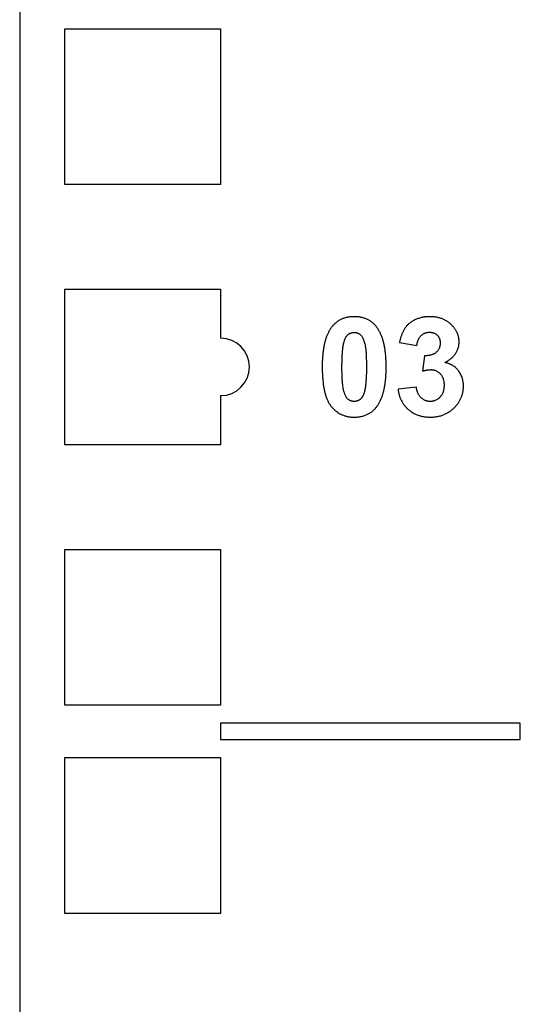
# Model space of a CAD drawing. Units: millimetres. Extents: x -5 to 1217, y -51 to 1074.
# Drawn here: x 484 to 515, y 733 to 793 of the extents above; entities that cross this region are included whole.
import ezdxf

# ---------------------------------------------------------------- set-up
doc = ezdxf.new("R2010")
doc.units = ezdxf.units.MM
for name, color, linetype, lineweight in [('Dimension', 7, 'Continuous', 15), ('Dimension @ 7.1429', 7, 'Continuous', 15), ('Visible (ISO)', 7, 'Continuous', 25)]:
    doc.layers.add(name, color=color, linetype=linetype, lineweight=lineweight)
doc.styles.add('titelhoek', font='arial.ttf')
doc.dimstyles.get("Standard").update_dxf_attribs({"dimtxt": 2.5, "dimasz": 2.5, "dimexe": 0.5, "dimexo": 0.5, "dimgap": 0.5, "dimtad": 1, "dimtxsty": 'titelhoek', "dimcen": 0, "dimadec": 0, "dimazin": 2, "dimtfac": 1, "dimtofl": 0, "dimtmove": 0, "dimatfit": 3, "dimfxl": 0, "dimtolj": 1, "dimtzin": 0, "dimarcsym": 0})

# ---------------------------------------------------------------- blocks, each defined once
blk = doc.blocks.new('*D18')
at = {"layer": 'Defpoints', "color": 0, "transparency": 16777216}
for p in [(518, 1073.05), (507.5, 618.45), (615.792, 618.45)]:
    blk.add_point(p, dxfattribs=at)
at = {"layer": 'Dimension', "color": 0, "linetype": 'ByBlock', "lineweight": -2, "transparency": 16777216}
for p, q in [((521.571, 1073.05), (619.364, 1073.05)), ((615.792, 1055.193), (615.792, 636.307)), ((511.071, 618.45), (619.364, 618.45))]:
    blk.add_line(p, q, dxfattribs=at)
at = {"layer": 'Dimension', "color": 0, "transparency": 16777216}
for points in [[(612.816, 1055.193), (618.768, 1055.193), (615.792, 1073.05)], [(612.816, 636.307), (618.768, 636.307), (615.792, 618.45)]]:
    blk.add_solid(points, dxfattribs=at)
at = {"layer": 'Dimension', "color": 0, "transparency": 16777216, "insert": (601.489, 845.75), "char_height": 17.8571, "attachment_point": 5, "rotation": 90, "style": 'titelhoek'}
blk.add_mtext('\\A1;454,6', dxfattribs=at)

msp = doc.modelspace()

# ---------------------------------------------------------------- linework, layer by layer
at = {"layer": 'Visible (ISO)'}
for p, q in [((484, 1073.05), (484, 649)), ((486.75, 783.25), (486.75, 792.75)), ((486.75, 792.75), (496.25, 792.75)), ((496.25, 792.75), (496.25, 783.25)), ((496.25, 783.25), (486.75, 783.25)), ((486.75, 767.375), (486.75, 776.875)), ((486.75, 776.875), (496.25, 776.875)), ((496.25, 776.875), (496.25, 773.875)), ((507.152, 773.618), (508.213, 773.44)), ((508.675, 772.809), (508.547, 771.871)), ((508.177, 770.897), (507.066, 770.76)), ((496.25, 770.375), (496.25, 767.375)), ((496.25, 767.375), (486.75, 767.375)), ((486.75, 751.5), (486.75, 761)), ((486.75, 761), (496.25, 761)), ((496.25, 761), (496.25, 751.5)), ((496.25, 751.5), (486.75, 751.5)), ((496.25, 750.4), (496.25, 749.4)), ((514.5, 750.4), (496.25, 750.4)), ((514.5, 749.4), (514.5, 750.4)), ((496.25, 749.4), (514.5, 749.4)), ((486.75, 738.8), (486.75, 748.3)), ((486.75, 748.3), (496.25, 748.3)), ((496.25, 748.3), (496.25, 738.8)), ((496.25, 738.8), (486.75, 738.8))]:
    msp.add_line(p, q, dxfattribs=at)
msp.add_arc((496.25, 772.125), 1.75, 270, 90, dxfattribs=at)
for points in [[(504.39, 775.187), (503.517, 775.187), (503.032, 774.574)], [(505.753, 774.565), (505.264, 775.187), (504.39, 775.187)], [(509.005, 775.187), (508.506, 775.187), (507.71, 774.816), (507.262, 774.162), (507.152, 773.618)], [(510.363, 774.647), (509.851, 775.187), (509.005, 775.187)], [(510.784, 773.65), (510.784, 774.208), (510.363, 774.647)], [(503.032, 774.574), (502.442, 773.829), (502.442, 772.136)], [(503.764, 773.623), (503.855, 773.966), (504.18, 774.231), (504.39, 774.231)], [(504.39, 774.231), (504.601, 774.231), (504.921, 773.966), (505.136, 773.179), (505.136, 772.123)], [(506.338, 772.123), (506.338, 773.829), (505.753, 774.565)], [(508.213, 773.44), (508.259, 773.833), (508.675, 774.24), (508.973, 774.24)], [(508.973, 774.24), (509.27, 774.24), (509.631, 773.883), (509.631, 773.582)], [(503.645, 772.123), (503.645, 773.179), (503.764, 773.623)], [(509.631, 773.582), (509.631, 773.225), (509.142, 772.795), (508.675, 772.809)], [(509.919, 772.393), (510.784, 772.864), (510.784, 773.65)], [(511.049, 770.966), (511.049, 771.51), (510.436, 772.283), (509.919, 772.393)], [(502.442, 772.136), (502.442, 770.408), (503.512, 769.063), (504.39, 769.063)], [(504.39, 770.019), (504.18, 770.019), (503.86, 770.28), (503.645, 771.071), (503.645, 772.123)], [(505.136, 772.123), (505.136, 771.071), (505.017, 770.627)], [(505.748, 769.676), (506.338, 770.421), (506.338, 772.123)], [(508.547, 771.871), (508.854, 771.958), (509.073, 771.958)], [(509.073, 771.958), (509.407, 771.958), (509.869, 771.45), (509.869, 771.016)], [(509.869, 771.016), (509.869, 770.559), (509.384, 770.019), (509.027, 770.019)], [(505.017, 770.627), (504.925, 770.284), (504.601, 770.019), (504.39, 770.019)], [(507.066, 770.76), (507.152, 770.001), (508.223, 769.063), (509.037, 769.063)], [(509.027, 770.019), (508.698, 770.019), (508.232, 770.472), (508.177, 770.897)], [(509.037, 769.063), (509.896, 769.063), (511.049, 770.175), (511.049, 770.966)], [(504.39, 769.063), (505.264, 769.063), (505.748, 769.676)]]:
    msp.add_open_spline(points, degree=2, dxfattribs=at)

# ---------------------------------------------------------------- dimensions: what is measured, and where the dimension line sits
at = {"layer": 'Dimension @ 7.1429'}
dim = msp.add_linear_dim(base=(615.792, 618.45), p1=(518, 1073.05), p2=(507.5, 618.45), angle=90, dimstyle='Standard', override={"dimscale": 7.142857, "dimdec": 1, "dimtix": 0, "dimtofl": 0, "dimtmove": 0, "dimatfit": 3, "dimarcsym": 1}, dxfattribs=at)
dim.commit()
dim.dimension.update_dxf_attribs({"geometry": '*D18', "text_midpoint": (601.489, 845.75)})

doc.saveas('drawing.dxf')
